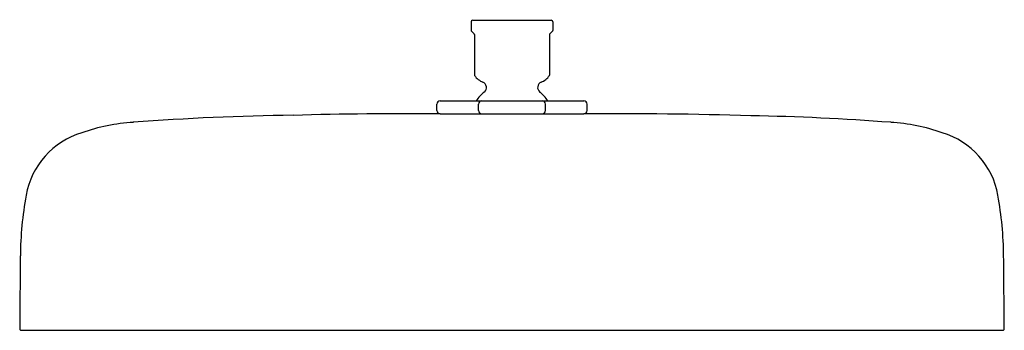
# Model space of a CAD drawing. Units: inches. Extents: x 4210.5 to 4222.5, y 154.3 to 158.
import ezdxf

# ---------------------------------------------------------------- set-up
doc = ezdxf.new("R2010")
doc.units = ezdxf.units.IN
doc.header["$LTSCALE"] = 0.64311
doc.header["$MEASUREMENT"] = 0
doc.layers.get('0').update_dxf_attribs({"color": 255, "linetype": 'CONTINUOUS'})
doc.layers.get('Defpoints').update_dxf_attribs({"linetype": 'CONTINUOUS'})
doc.styles.get("Standard").update_dxf_attribs({"font": 'txt', "width": 0.8})

msp = doc.modelspace()

# ---------------------------------------------------------------- linework, layer by layer
for p, q in [((4216.011, 158.014), (4216.011, 157.908)), ((4216.03, 158.034), (4216.982, 158.034)), ((4217.001, 158.014), (4217.001, 157.908)), ((4216.051, 157.86), (4216.051, 157.369)), ((4216.961, 157.86), (4216.961, 157.369)), ((4215.596, 156.94), (4215.596, 157.018)), ((4215.636, 157.058), (4217.376, 157.058)), ((4216.1, 156.94), (4216.1, 157.018)), ((4216.911, 156.94), (4216.911, 157.018)), ((4217.415, 156.94), (4217.415, 157.018)), ((4215.636, 156.9), (4217.376, 156.9)), ((4210.556, 154.28), (4222.455, 154.28))]:
    msp.add_line(p, q)
at = {"color": 1}
msp.add_line((4210.541, 154.295), (4210.541, 154.295), dxfattribs=at)
for centre, radius, start, end in [((4216.03, 158.014), 0.0199, 92.649, 180.7338), ((4216.981, 158.014), 0.0199, 359.2662, 87.351), ((4216.021, 157.908), 0.0104, 180.8281, 224.1719), ((21493.393, 17435.248), 24433.881, 224.9999444, 225.0000555), ((4216.04, 157.86), 0.0102, 0.3615, 49.3532), ((4216.971, 157.86), 0.0102, 130.6468, 179.6385), ((-13060.382, 17435.248), 24433.881, 314.9999445, 315.0000556), ((4216.99, 157.908), 0.0104, 315.8281, 359.1719), ((4216.061, 157.369), 0.0104, 183.6819, 214.4394), ((4216.241, 157.496), 0.23, 215.0952, 247.4613), ((4216.771, 157.496), 0.23, 292.5387, 324.9048), ((4216.95, 157.369), 0.0104, 325.5606, 356.3181), ((4216.126, 157.219), 0.07, 309.4535, 67.4597), ((4216.886, 157.219), 0.07, 112.5403, 230.5465), ((4216.456, 156.803), 0.461, 128.2999, 146.4058), ((4216.555, 156.803), 0.461, 33.5942, 51.7001), ((4215.637, 157.017), 0.0408, 91.9177, 178.0823), ((4216.142, 157.016), 0.0422, 93.7102, 176.2898), ((4216.869, 157.016), 0.0422, 3.7102, 86.2898), ((4217.374, 157.017), 0.0408, 1.9177, 88.0823), ((4214.213, 126.566), 30.319, 90.6743, 94.3413), ((4215.189, 111.8), 45.102, 89.4331, 91.6936), ((4215.638, 156.942), 0.0418, 183.2567, 266.7433), ((4216.142, 156.942), 0.0419, 183.4204, 266.5796), ((4216.869, 156.942), 0.0419, 273.4204, 356.5796), ((4217.373, 156.942), 0.0418, 273.2567, 356.7433), ((4217.789, 104.547), 52.355, 88.2373, 90.4519), ((4218.93, 128.694), 28.187, 85.598, 89.0459), ((4212.058, 154.506), 2.296, 93.484, 109.4489), ((4220.954, 154.506), 2.296, 70.5511, 86.516), ((4211.574, 155.742), 0.971, 106.7985, 169.7739), ((4221.438, 155.742), 0.971, 10.2261, 73.2015), ((4214.916, 155.139), 4.367, 169.7739, 179.4573), ((4218.095, 155.139), 4.367, 0.5427, 10.2261), ((5092.897, 146.898), 882.387, 179.462228, 179.519688), ((3340.114, 146.898), 882.387, 0.480312, 0.537772), ((4210.556, 154.295), 0.015, 179.9926, 270.0016), ((4222.455, 154.295), 0.015, 269.9984, 0.0074)]:
    msp.add_arc(centre, radius, start, end)

# ---------------------------------------------------------------- texts
at = {"layer": 'Defpoints'}
for tag, p, s in [('MODELNUMBER', (4216.51, 158.039), 'K-26291IN'), ('TRADENAME', (4216.51, 158.038), ''), ('PRODUCT', (4216.51, 158.036), 'SHOWERHEAD')]:
    msp.add_attdef(tag, p, s, height=0.001, dxfattribs=at)

doc.saveas('drawing.dxf')
